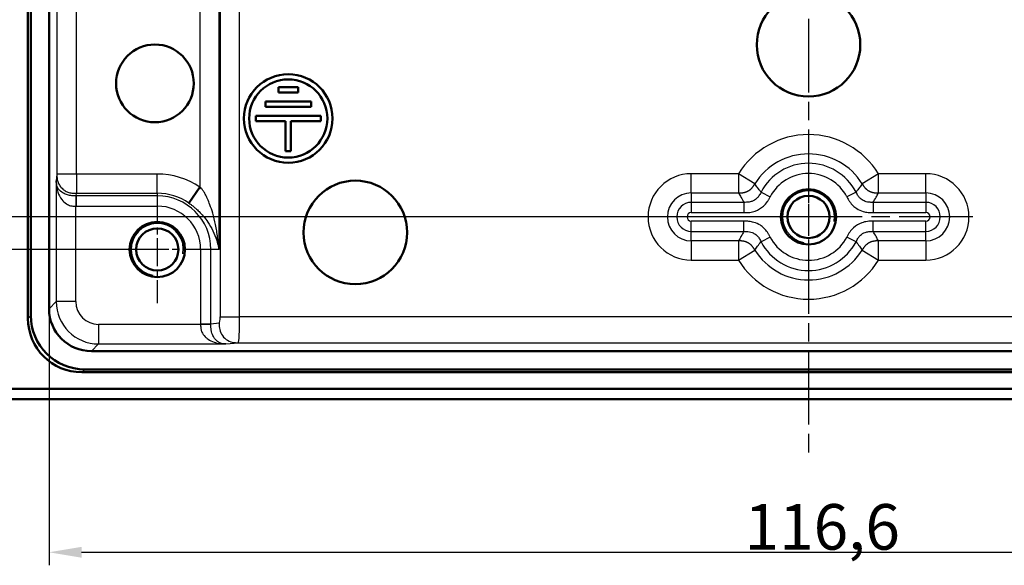
# Model space of a CAD drawing. Units: millimetres. Extents: x 1 to 840, y 1 to 593.
# Drawn here: x 652 to 728, y 431 to 473 of the extents above; entities that cross this region are included whole.
import ezdxf

# ---------------------------------------------------------------- set-up
doc = ezdxf.new("R2010")
doc.units = ezdxf.units.MM
doc.linetypes.add('CHAIN', pattern=[0.3543, 0.2362, -0.0295, 0.0591, -0.0295])
doc.linetypes.add('DASH_DOT', pattern=[0.37, 0.24, -0.06, 0.01, -0.06])
for name, color, linetype, lineweight in [('Bemaßung (ISO)', 1, 'Continuous', 25), ('Mittellinie (ISO)', 1, 'DASH_DOT', 25), ('Mittelpunktmarkierung (ISO)', 1, 'DASH_DOT', 25), ('Sichtbar (ISO)', 7, 'Continuous', 50), ('Sichtbar schmal (ISO)', 1, 'Continuous', 25)]:
    doc.layers.add(name, color=color, linetype=linetype, lineweight=lineweight)
doc.styles.add('3_5', font='isocpeur.ttf', dxfattribs={"width": 1.1})
doc.dimstyles.new('18-Bopla 3_5', dxfattribs={"dimtxt": 3.5, "dimasz": 2.5, "dimexe": 1, "dimexo": 0, "dimgap": 0.2, "dimtad": 1, "dimdec": 6, "dimrnd": 1e-08, "dimtxsty": '3_5', "dimcen": 0.09, "dimdle": 7, "dimclrd": 1, "dimclre": 1, "dimclrt": 5, "dimadec": 6, "dimazin": 2, "dimtfac": 0.714286, "dimtdec": 3, "dimtmove": 0, "dimatfit": 3, "dimfxl": 1, "dimtolj": 1, "dimlwd": 25, "dimlwe": 25, "dimarcsym": 0})

# ---------------------------------------------------------------- blocks, each defined once
blk = doc.blocks.new('*D12')
at = {"layer": 'Bemaßung (ISO)', "color": 1, "linetype": 'Continuous', "lineweight": 25}
for p, q in [((712.981, 558.142), (613.103, 558.142)), ((614.103, 555.642), (614.103, 460.642)), ((712.981, 458.142), (613.103, 458.142))]:
    blk.add_line(p, q, dxfattribs=at)
at = {"layer": 'Bemaßung (ISO)', "color": 1, "linetype": 'Continuous'}
for points in [[(613.686, 555.642), (614.52, 555.642), (614.103, 558.142)], [(613.686, 460.642), (614.52, 460.642), (614.103, 458.142)]]:
    blk.add_solid(points, dxfattribs=at)
at = {"layer": 'Defpoints', "color": 0, "linetype": 'Continuous'}
for p in [(712.981, 558.142), (614.103, 458.142), (712.981, 458.142)]:
    blk.add_point(p, dxfattribs=at)
at = {"layer": 'Bemaßung (ISO)', "color": 5, "linetype": 'Continuous', "lineweight": 25, "insert": (613.903, 504.87), "char_height": 3.5, "attachment_point": 7, "rotation": 90, "style": '3_5'}
blk.add_mtext('\\A1;100', dxfattribs=at)
blk = doc.blocks.new('*D13')
at = {"layer": 'Bemaßung (ISO)', "color": 1, "linetype": 'Continuous', "lineweight": 25}
for p, q in [((662.981, 560.642), (606.425, 560.642)), ((607.425, 558.142), (607.425, 458.142)), ((662.981, 455.642), (606.425, 455.642))]:
    blk.add_line(p, q, dxfattribs=at)
at = {"layer": 'Bemaßung (ISO)', "color": 1, "linetype": 'Continuous'}
for points in [[(607.008, 558.142), (607.841, 558.142), (607.425, 560.642)], [(607.008, 458.142), (607.841, 458.142), (607.425, 455.642)]]:
    blk.add_solid(points, dxfattribs=at)
at = {"layer": 'Defpoints', "color": 0, "linetype": 'Continuous'}
for p in [(662.981, 560.642), (607.425, 455.642), (662.981, 455.642)]:
    blk.add_point(p, dxfattribs=at)
at = {"layer": 'Bemaßung (ISO)', "color": 5, "linetype": 'Continuous', "lineweight": 25, "insert": (607.225, 504.87), "char_height": 3.5, "attachment_point": 7, "rotation": 90, "style": '3_5'}
blk.add_mtext('\\A1;105', dxfattribs=at)
blk = doc.blocks.new('*D14')
at = {"layer": 'Bemaßung (ISO)', "color": 1, "linetype": 'Continuous', "lineweight": 25}
for p, q in [((654.674, 451.085), (654.674, 431.394)), ((771.288, 451.085), (771.288, 431.394)), ((657.174, 432.394), (768.788, 432.394))]:
    blk.add_line(p, q, dxfattribs=at)
at = {"layer": 'Bemaßung (ISO)', "color": 1, "linetype": 'Continuous'}
for points in [[(657.174, 432.81), (657.174, 431.977), (654.674, 432.394)], [(768.788, 432.81), (768.788, 431.977), (771.288, 432.394)]]:
    blk.add_solid(points, dxfattribs=at)
at = {"layer": 'Defpoints', "color": 0, "linetype": 'Continuous'}
for p in [(654.674, 451.085), (771.288, 451.085), (771.288, 432.394)]:
    blk.add_point(p, dxfattribs=at)
at = {"layer": 'Bemaßung (ISO)', "color": 5, "linetype": 'Continuous', "lineweight": 25, "insert": (708.072, 432.594), "char_height": 3.5, "attachment_point": 7, "style": '3_5'}
blk.add_mtext('\\A1;116,6', dxfattribs=at)

msp = doc.modelspace()

# ---------------------------------------------------------------- linework, layer by layer
at = {"layer": 'Mittellinie (ISO)', "linetype": 'CHAIN', "ltscale": 23.990969}
msp.add_line((712.98103887, 575.35881434), (712.98103887, 439.37039706), dxfattribs=at)
at = {"layer": 'Mittelpunktmarkierung (ISO)', "linetype": 'CHAIN', "ltscale": 10.269679}
msp.add_line((712.98103887, 462.76339705), (712.98103887, 453.52139705), dxfattribs=at)
at = {"layer": 'Mittelpunktmarkierung (ISO)', "linetype": 'CHAIN', "ltscale": 9.158471}
for p, q in [((662.98103887, 459.76339705), (662.98103887, 451.52139705)), ((667.10203887, 455.64239705), (658.86003887, 455.64239705))]:
    msp.add_line(p, q, dxfattribs=at)
at = {"layer": 'Mittelpunktmarkierung (ISO)', "linetype": 'CHAIN', "ltscale": 23.990969}
msp.add_line((725.60192922, 458.14239705), (700.23505701, 458.14239705), dxfattribs=at)
at = {"layer": 'Sichtbar (ISO)'}
for p, q in [((653.05528672, 450.3508529), (653.05528672, 565.93394119)), ((653.27400838, 565.71521954), (653.27400838, 450.56957456)), ((654.67400838, 451.08487157), (654.67400838, 565.19992252)), ((672.28768585, 468.09907725), (672.28768585, 467.69907725)), ((673.78768585, 468.09907725), (672.28768585, 468.09907725)), ((673.78768585, 467.69907725), (673.78768585, 468.09907725)), ((672.28768585, 467.69907725), (673.78768585, 467.69907725)), ((674.78768585, 466.99907725), (671.28768585, 466.99907725)), ((671.28768585, 466.99907725), (671.28768585, 466.59907725)), ((671.28768585, 466.59907725), (674.78768585, 466.59907725)), ((674.78768585, 466.59907725), (674.78768585, 466.99907725)), ((670.53959454, 465.89907725), (670.53959454, 465.49907725)), ((675.53577715, 465.89907725), (670.53959454, 465.89907725)), ((675.53577715, 465.49907725), (675.53577715, 465.89907725)), ((670.53959454, 465.49907725), (672.83768585, 465.49907725)), ((672.83768585, 465.49907725), (672.83768585, 463.19907725)), ((673.23768585, 465.49907725), (675.53577715, 465.49907725)), ((673.23768585, 463.19907725), (673.23768585, 465.49907725)), ((672.83768585, 463.19907725), (673.23768585, 463.19907725)), ((665.41666403, 459.19872098), (666.25137036, 460.41749887)), ((768.03856434, 447.83536656), (657.92351339, 447.83536656)), ((768.77258301, 446.21664491), (657.18949472, 446.21664491)), ((768.55386135, 446.43536656), (657.40821638, 446.43536656)), ((789.62772209, 444.94239705), (636.33435565, 444.94239705)), ((789.62772209, 444.14239705), (636.33435565, 444.14239705))]:
    msp.add_line(p, q, dxfattribs=at)
for centre, radius in [((712.98103887, 471.36307299), 3.97614314), ((662.80046591, 468.39386848), 2.98210736), ((673.03768585, 465.69907725), 3.4), ((673.03768585, 465.69907725), 3), ((678.18978638, 456.94955411), 3.97614314), ((712.98103887, 458.14239705), 2.121), ((712.98103887, 458.14239705), 1.621), ((662.98103887, 455.64239705), 2.121), ((662.98103887, 455.64239705), 1.621)]:
    msp.add_circle(centre, radius, dxfattribs=at)
for centre, major_axis, ratio, start_param, end_param in [((657.43986071, 450.60121889), (-2.95686922, -2.95686922), 0.9924325091, 5.5015852421, 7.0647853723), ((657.92450345, 451.08586163), (-2.29879711, -2.29879711), 0.9996954599, 5.497939437, 7.0684311773), ((657.22113905, 450.38249723), (-2.95686922, -2.95686922), 0.9924325091, 5.5015852421, 7.0647853723)]:
    msp.add_ellipse(centre, major_axis=major_axis, ratio=ratio, start_param=start_param, end_param=end_param, dxfattribs=at)
at = {"layer": 'Sichtbar schmal (ISO)'}
for p, q in [((655.27666507, 554.85476655), (655.27666508, 461.43002754)), ((656.77643662, 461.43002744), (656.77643662, 554.85476666)), ((667.72858199, 455.64239705), (667.72858199, 476.75868466)), ((667.82043857, 476.73164601), (667.82043857, 450.48150862)), ((669.2976502, 450.48150862), (669.2976502, 476.73164601)), ((666.25137036, 474.81865209), (666.25137036, 460.41749887)), ((655.27666508, 461.43002754), (655.22429988, 460.90104649)), ((662.98103887, 461.43002744), (656.77643662, 461.43002744)), ((656.77643662, 461.43002744), (656.77643662, 459.95281581)), ((662.98103887, 459.95281581), (662.98103887, 461.43002744)), ((707.60519772, 461.45900838), (703.98103887, 461.45900838)), ((703.98103887, 459.98179675), (703.98103887, 461.45900838)), ((708.86239951, 460.68338098), (707.60519772, 461.45900838)), ((707.60519772, 461.45900838), (707.60519772, 459.98179675)), ((718.35688001, 461.45900838), (717.09967822, 460.68338098)), ((721.98103887, 461.45900838), (718.35688001, 461.45900838)), ((718.35688001, 459.98179675), (718.35688001, 461.45900838)), ((721.98103887, 459.98179675), (721.98103887, 461.45900838)), ((655.22429988, 460.90104649), (655.22429988, 451.63516307)), ((656.72502885, 459.75897379), (656.72407142, 458.97113101)), ((656.75724668, 459.75896355), (656.77643662, 459.95281581)), ((656.75724668, 459.75896355), (656.75724668, 458.97111734)), ((662.98103887, 459.75896355), (656.75724668, 459.75896355)), ((656.77643662, 459.95281581), (662.98103887, 459.95281581)), ((662.98103887, 459.95281581), (662.98103887, 459.75896355)), ((662.98103887, 459.75896355), (662.98103887, 458.97111734)), ((703.98103887, 459.98179675), (707.60519772, 459.98179675)), ((703.98103887, 459.98179675), (703.98103887, 459.25896355)), ((709.33377088, 460.05120714), (710.03180072, 459.68589085)), ((716.62830685, 460.05120714), (715.93027702, 459.68589085)), ((718.35688001, 459.98179675), (721.98103887, 459.98179675)), ((721.98103887, 459.98179675), (721.98103887, 459.25896355)), ((656.72407142, 451.63516307), (656.72407142, 458.97113101)), ((656.75724668, 458.97111734), (662.98103887, 458.97111734)), ((703.98103887, 459.25896355), (703.98103887, 458.47111734)), ((708.02496494, 459.25896355), (703.98103887, 459.25896355)), ((708.02496494, 459.25896355), (708.02496494, 458.47111734)), ((717.93711279, 459.25896355), (717.93711279, 458.47111734)), ((721.98103887, 459.25896355), (717.93711279, 459.25896355)), ((721.98103887, 459.25896355), (721.98103887, 458.47111734)), ((703.98103887, 458.47111734), (708.02496494, 458.47111734)), ((717.93711279, 458.47111734), (721.98103887, 458.47111734)), ((708.02496494, 457.81367675), (703.98103887, 457.81367675)), ((703.98103887, 457.02583055), (703.98103887, 457.81367675)), ((708.02496494, 457.02583055), (708.02496494, 457.81367675)), ((721.98103887, 457.81367675), (717.93711279, 457.81367675)), ((717.93711279, 457.02583055), (717.93711279, 457.81367675)), ((721.98103887, 457.02583055), (721.98103887, 457.81367675)), ((703.98103887, 457.02583055), (708.02496494, 457.02583055)), ((703.98103887, 456.30299735), (703.98103887, 457.02583055)), ((710.03180072, 456.59890324), (709.33377088, 456.23358696)), ((716.62830685, 456.23358696), (715.93027702, 456.59890324)), ((717.93711279, 457.02583055), (721.98103887, 457.02583055)), ((721.98103887, 456.30299735), (721.98103887, 457.02583055)), ((703.98103887, 456.30299735), (703.98103887, 454.82578572)), ((707.60519772, 456.30299735), (703.98103887, 456.30299735)), ((707.60519772, 456.30299735), (707.60519772, 454.82578572)), ((721.98103887, 456.30299735), (718.35688001, 456.30299734)), ((718.35688001, 454.82578572), (718.35688001, 456.30299734)), ((721.98103887, 456.30299735), (721.98103887, 454.82578572)), ((666.30975916, 455.64239705), (666.30975916, 449.91860486)), ((667.09760536, 455.64239705), (666.30975916, 455.64239705)), ((667.09760536, 449.91860486), (667.09760536, 455.64239705)), ((667.72858199, 455.64239705), (667.09760536, 455.64239705)), ((707.60519772, 454.82578572), (708.86239951, 455.60141312)), ((717.09967822, 455.60141312), (718.35688001, 454.82578572)), ((703.98103887, 454.82578572), (707.60519772, 454.82578572)), ((718.35688001, 454.82578572), (721.98103887, 454.82578572)), ((655.22429988, 451.63516307), (654.67400838, 451.08487157)), ((656.72407142, 451.63516307), (655.22429988, 451.63516307)), ((653.27400838, 450.56957456), (653.05528672, 450.3508529)), ((666.30977283, 449.8854296), (658.47380489, 449.8854296)), ((658.47380489, 449.8854296), (658.47380489, 448.38565806)), ((667.09760536, 449.91860486), (666.30975916, 449.91860486)), ((667.09761561, 449.88638703), (666.30977283, 449.8854296)), ((667.73381374, 449.98158477), (667.09760536, 449.91860486)), ((667.82043857, 450.48150862), (669.2976502, 450.48150862)), ((756.66442754, 450.48150862), (669.2976502, 450.48150862)), ((657.92351339, 447.83536656), (658.47380489, 448.38565806)), ((658.47380489, 448.38565806), (668.23968831, 448.38565806)), ((668.23968831, 448.38565806), (669.21102537, 448.48181323)), ((669.21102537, 448.48181323), (756.75105236, 448.48181323)), ((657.18949472, 446.21664491), (657.40821638, 446.43536656))]:
    msp.add_line(p, q, dxfattribs=at)
for centre, radius, start, end in [((712.98103887, 458.14239705), 6.31661133, 31.6724038589, 148.3275961411), ((712.98103887, 458.14239705), 4.8393997, 31.6724038475, 148.3275961631), ((712.98103887, 458.14239705), 4.1165665, 27.6254641412, 152.3745358588), ((662.98103887, 455.64239705), 5.78763039, 55.5938652363, 90), ((703.98103887, 458.14239705), 3.31661133, 90, 270), ((712.98103887, 458.14239705), 3.3287203, 27.6254641412, 152.3745358588), ((721.98103887, 458.14239705), 3.31661133, 270, 90), ((662.98103887, 455.64239705), 4.31041876, 55.5938652363, 90), ((662.98103887, 455.64239705), 4.1165665, 0, 90), ((703.98103887, 458.14239705), 1.8393997, 90, 270), ((712.98103887, 458.14239705), 2, 350, 259.9999999999), ((721.98103887, 458.14239705), 1.8393997, 270, 90), ((662.98103887, 455.64239705), 3.3287203, 0, 90), ((703.98103887, 458.14239705), 1.1165665, 90, 270), ((721.98103887, 458.14239705), 1.1165665, 270, 90), ((703.98103887, 458.14239705), 0.3287203, 90, 270), ((721.98103887, 458.14239705), 0.3287203, 270, 90), ((662.98103887, 455.64239705), 2, 350, 259.9999999999), ((712.98103887, 458.14239705), 3.3287203, 207.6254641412, 332.3745358588), ((712.98103887, 458.14239705), 4.1165665, 207.6254641412, 332.3745358588), ((712.98103887, 458.14239705), 4.8393997, 211.6724038475, 328.3275961631), ((712.98103887, 458.14239705), 6.31661133, 211.6724038589, 328.3275961411)]:
    msp.add_arc(centre, radius, start, end, dxfattribs=at)
for centre, major_axis, ratio, start_param, end_param in [((658.47433799, 451.63569618), (-2.29815099, -2.29815099), 0.9999765244, 5.497939437, 7.0684311773), ((658.47433799, 451.63569618), (-1.23781383, -1.23781383), 0.9996954599, 5.497939437, 7.0684311773), ((667.73227508, 450.48150862), (0, -0.5), 0.1763269807, 0.0174532925, 1.5707963268), ((669.20948671, 450.48150862), (0, 2), 0.0440817452, 3.1590459461, 4.7123889804)]:
    msp.add_ellipse(centre, major_axis=major_axis, ratio=ratio, start_param=start_param, end_param=end_param, dxfattribs=at)
for points, knots in [([(655.27666507, 461.43002713), (655.27696198, 461.33353005), (655.27757402, 461.23796982), (655.28645498, 461.14269784), (655.29533595, 461.04742576), (655.31248584, 460.95244194), (655.34203713, 460.85880863), (655.37158841, 460.76517533), (655.41354108, 460.67289254), (655.46820624, 460.58473338), (655.5228714, 460.49657422), (655.59024905, 460.41253868), (655.66682893, 460.33711073), (655.74340881, 460.26168278), (655.82872774, 460.19531864), (655.91823326, 460.14147577), (656.00773879, 460.0876329), (656.10143091, 460.04631129), (656.19649418, 460.01720452), (656.29155745, 459.98809775), (656.38799186, 459.97120583), (656.48471893, 459.96245845), (656.581446, 459.95371108), (656.67846573, 459.95310825), (656.77643662, 459.95281581)], [0.00000013084, 0.00000013084, 0.00000013084, 0.00000013084, 0.125, 0.125, 0.125, 0.25, 0.25, 0.25, 0.375, 0.375, 0.375, 0.5, 0.5, 0.5, 0.625, 0.625, 0.625, 0.75, 0.75, 0.75, 0.875, 0.875, 0.875, 1, 1, 1, 1]), ([(656.77643662, 461.43002744), (656.67935268, 461.43002744), (656.58317575, 461.43002744), (656.48726182, 461.43002744), (656.39134789, 461.43002744), (656.29569695, 461.43002744), (656.20136707, 461.43002744), (656.10703718, 461.43002744), (656.01402834, 461.43002744), (655.92510064, 461.43002744), (655.83617294, 461.43002744), (655.75132639, 461.43002744), (655.67502314, 461.43002744), (655.59871988, 461.43002744), (655.53141381, 461.43002744), (655.47654584, 461.43002744), (655.42167788, 461.43002744), (655.37924801, 461.43002744), (655.34895266, 461.43002744), (655.3186573, 461.43002744), (655.30049645, 461.43002744), (655.29042198, 461.43002744), (655.28034753, 461.43002744), (655.27835944, 461.43002754), (655.27666508, 461.43002744)], [-1, -1, -1, -1, -0.875, -0.875, -0.875, -0.75, -0.75, -0.75, -0.625, -0.625, -0.625, -0.5, -0.5, -0.5, -0.375, -0.375, -0.375, -0.25, -0.25, -0.25, -0.125, -0.125, -0.125, -0.00000026167, -0.00000026167, -0.00000026167, -0.00000026167]), ([(656.72502885, 459.75897379), (656.56022459, 459.75914533), (656.44586795, 459.76464187), (656.21964858, 459.79474009), (656.11530518, 459.81957955), (655.87894886, 459.90151051), (655.75613688, 459.96701956), (655.51482994, 460.14127159), (655.41478761, 460.24987115), (655.30379438, 460.43316336), (655.27334219, 460.50672398), (655.24397884, 460.63131757), (655.23694585, 460.67574951), (655.22771801, 460.77566909), (655.22578233, 460.82962404), (655.22429988, 460.90104649)], [-0.41767684418, -0.41767684418, -0.41767684418, -0.41767684418, -0.36531178185, -0.36531178185, -0.30916863969, -0.30916863969, -0.23090028674, -0.23090028674, -0.13003717082, -0.13003717082, -0.06501526619, -0.06501526619, -0.03188580584, -0.03188580584, 0.00124365451, 0.00124365451, 0.00124365451, 0.00124365451]), ([(655.22429988, 460.90104649), (655.22578233, 460.82962404), (655.22746268, 460.75827296), (655.23603968, 460.61412141), (655.24266111, 460.54174393), (655.27071888, 460.32826911), (655.30020177, 460.18820511), (655.40888161, 459.84597789), (655.50773418, 459.65180308), (655.74652941, 459.34721181), (655.86797903, 459.22965533), (656.10301392, 459.0773271), (656.20710172, 459.03049371), (656.43525683, 458.97800533), (656.54952134, 458.97134313), (656.72407142, 458.97113101)], [-0.00124365451, -0.00124365451, -0.00124365451, -0.00124365451, 0.03188580584, 0.03188580584, 0.06501526619, 0.06501526619, 0.13003717082, 0.13003717082, 0.23090028674, 0.23090028674, 0.30916863969, 0.30916863969, 0.36531178185, 0.36531178185, 0.41767684418, 0.41767684418, 0.41767684418, 0.41767684418]), ([(667.72858199, 455.64239705), (667.72645238, 455.64239705), (667.72439799, 455.6506862), (667.72109896, 455.66330309), (667.71957186, 455.67052229), (667.71482481, 455.69533057), (667.71189543, 455.7146213), (667.70186373, 455.78613086), (667.69551622, 455.84212095), (667.66526105, 456.11308114), (667.64134981, 456.34086216), (667.57058685, 456.89621801), (667.51938521, 457.22739517), (667.39381895, 457.85056656), (667.32040126, 458.14757437), (667.16964364, 458.6547629), (667.09835238, 458.86860715), (666.96321193, 459.23482532), (666.90144918, 459.39018508), (666.78312866, 459.65850932), (666.72883349, 459.77266404), (666.6234587, 459.96817866), (666.57468119, 460.05102133), (666.47718494, 460.19228133), (666.43161624, 460.25184156), (666.34106108, 460.34631863), (666.30269216, 460.38235003), (666.25137036, 460.41749887)], [-0.00082325639, -0.00082325639, -0.00082325639, -0.00082325639, 0.0028559332, 0.0028559332, 0.0065351228, 0.0065351228, 0.01510125947, 0.01510125947, 0.0373667353, 0.0373667353, 0.12132860926, 0.12132860926, 0.24266345283, 0.24266345283, 0.35392421077, 0.35392421077, 0.43815680712, 0.43815680712, 0.50295111201, 0.50295111201, 0.55279288501, 0.55279288501, 0.59113271038, 0.59113271038, 0.62039621909, 0.62039621909, 0.63905749211, 0.63905749211, 0.63905749211, 0.63905749211]), ([(709.33377088, 460.05120714), (709.33303221, 460.05214034), (709.33229368, 460.05307364), (709.24452485, 460.16402076), (709.15946049, 460.27530253), (709.07616111, 460.38762459), (709.00360605, 460.48545886), (708.93239068, 460.58408379), (708.86239951, 460.68338098)], [0.2207107147, 0.2207107147, 0.2207107147, 0.2207107147, 0.22259930845, 0.22259930845, 0.4451986169, 0.4451986169, 0.4451986169, 0.63908608826, 0.63908608826, 0.63908608826, 0.63908608826]), ([(717.09967822, 460.68338098), (717.02968705, 460.58408379), (716.95847168, 460.48545885), (716.88591662, 460.38762459), (716.80261724, 460.27530253), (716.71755288, 460.16402076), (716.62978406, 460.05307364), (716.62904553, 460.05214034), (716.62830685, 460.05120714)], [0.27942088595, 0.27942088595, 0.27942088595, 0.27942088595, 0.47330835602, 0.47330835602, 0.47330835602, 0.69590766447, 0.69590766447, 0.69779625823, 0.69779625823, 0.69779625823, 0.69779625823]), ([(656.75724668, 459.75896355), (656.75171747, 459.75896355), (656.74627356, 459.75896332), (656.73553949, 459.75896572), (656.73024934, 459.75896835), (656.72502885, 459.75897379)], [0, 0, 0, 0, 0.0016587631006, 0.0016587631006, 0.0033175262012, 0.0033175262012, 0.0033175262012, 0.0033175262012]), ([(707.60519772, 459.98179675), (707.66753445, 459.87009264), (707.7309436, 459.75840656), (707.7955461, 459.64674128), (707.86971527, 459.51854005), (707.94545582, 459.39036624), (708.02364889, 459.26113791), (708.02430685, 459.26005073), (708.02496494, 459.25896355)], [-0.63908608951, -0.63908608951, -0.63908608951, -0.63908608951, -0.4451986169, -0.4451986169, -0.4451986169, -0.22259930845, -0.22259930845, -0.2207107147, -0.2207107147, -0.2207107147, -0.2207107147]), ([(709.33377088, 460.05120714), (709.29174127, 459.97089886), (709.26756778, 459.92135639), (709.21564721, 459.82627187), (709.1910927, 459.78526521), (709.11494801, 459.67152715), (709.06103835, 459.60828611), (708.89648505, 459.45736356), (708.77048111, 459.38278233), (708.54675438, 459.30453198), (708.45902927, 459.28445782), (708.2675252, 459.26108955), (708.17191307, 459.25896355), (708.02496494, 459.25896355)], [-0.25027805505, -0.25027805505, -0.25027805505, -0.25027805505, -0.22828977691, -0.22828977691, -0.20630149876, -0.20630149876, -0.16232494248, -0.16232494248, -0.08816387808, -0.08816387808, -0.04408443904, -0.04408443904, 0, 0, 0, 0]), ([(708.02496494, 458.47111734), (708.17191307, 458.47111734), (708.31897758, 458.47424539), (708.61073194, 458.51226439), (708.75492797, 458.5458268), (709.12619593, 458.67812384), (709.34354401, 458.80573599), (709.63509442, 459.07044442), (709.73152516, 459.1827556), (709.85581179, 459.36459184), (709.89389957, 459.42737785), (709.96510623, 459.55547486), (709.99781491, 459.62095232), (710.03180072, 459.68589085)], [0, 0, 0, 0, 0.04408443904, 0.04408443904, 0.08816387808, 0.08816387808, 0.16232494248, 0.16232494248, 0.20630149876, 0.20630149876, 0.22828977691, 0.22828977691, 0.25027805505, 0.25027805505, 0.25027805505, 0.25027805505]), ([(715.93027702, 459.68589085), (715.96250086, 459.62431899), (715.99352888, 459.5622408), (716.06059061, 459.44054193), (716.09627265, 459.38077666), (716.21219432, 459.20714942), (716.30150182, 459.0991103), (716.48679304, 458.92212415), (716.57946702, 458.84948147), (716.83334815, 458.68683548), (717.00295339, 458.61072789), (717.30254026, 458.52348492), (717.42859348, 458.49972007), (717.68226513, 458.47311441), (717.80967616, 458.47111734), (717.93711279, 458.47111734)], [0, 0, 0, 0, 0.02084831866, 0.02084831866, 0.04169663733, 0.04169663733, 0.08338827465, 0.08338827465, 0.11856746538, 0.11856746538, 0.17381163223, 0.17381163223, 0.2120426235, 0.2120426235, 0.25027361477, 0.25027361477, 0.25027361477, 0.25027361477]), ([(717.93711279, 459.25896355), (717.80967616, 459.25896355), (717.72277156, 459.26028133), (717.55215056, 459.27681648), (717.47408968, 459.29118334), (717.29136141, 459.34301172), (717.19055346, 459.38818648), (717.04355601, 459.48234352), (716.99122898, 459.52367469), (716.88667741, 459.62470518), (716.83639669, 459.68599062), (716.76453747, 459.79589057), (716.74121693, 459.83547372), (716.69162445, 459.92704878), (716.66815748, 459.97506236), (716.62830685, 460.05120714)], [-0.25027361477, -0.25027361477, -0.25027361477, -0.25027361477, -0.2120426235, -0.2120426235, -0.17381163223, -0.17381163223, -0.11856746538, -0.11856746538, -0.08338827465, -0.08338827465, -0.04169663733, -0.04169663733, -0.02084831866, -0.02084831866, 0, 0, 0, 0]), ([(717.93711279, 459.25896355), (717.93777088, 459.26005073), (717.93842884, 459.26113791), (718.01662192, 459.39036624), (718.09236246, 459.51854005), (718.16653163, 459.64674128), (718.23113413, 459.75840655), (718.29454328, 459.87009264), (718.35688001, 459.98179675)], [-0.69779625823, -0.69779625823, -0.69779625823, -0.69779625823, -0.69590766447, -0.69590766447, -0.47330835602, -0.47330835602, -0.47330835602, -0.27942088463, -0.27942088463, -0.27942088463, -0.27942088463]), ([(656.72407142, 458.97113101), (656.72960063, 458.97112429), (656.73512984, 458.97112083), (656.74618826, 458.97111736), (656.75171747, 458.97111734), (656.75724668, 458.97111734)], [-0.0033175262012, -0.0033175262012, -0.0033175262012, -0.0033175262012, -0.0016587631006, -0.0016587631006, 0, 0, 0, 0]), ([(665.41666403, 459.19872098), (665.45488666, 459.17254339), (665.49277326, 459.14571256), (665.58930735, 459.07543542), (665.64751096, 459.03119948), (665.77998687, 458.92647098), (665.85363014, 458.8651852), (666.01874302, 458.72078665), (666.10890992, 458.63664661), (666.30764626, 458.43904337), (666.41330036, 458.32474896), (666.64267939, 458.05516481), (666.7624143, 457.89762302), (667.01619762, 457.52297185), (667.14243331, 457.30282631), (667.36726547, 456.83865687), (667.46391309, 456.59070217), (667.59449597, 456.17245097), (667.63820843, 456.00019613), (667.68599091, 455.79443301), (667.69561008, 455.75186391), (667.70920409, 455.6974316), (667.71302087, 455.68274024), (667.71875342, 455.6638378), (667.72054373, 455.65833587), (667.72424032, 455.64871815), (667.72645238, 455.64239705), (667.72858199, 455.64239705)], [-0.63905749211, -0.63905749211, -0.63905749211, -0.63905749211, -0.62039621909, -0.62039621909, -0.59113271038, -0.59113271038, -0.55279288501, -0.55279288501, -0.50295111201, -0.50295111201, -0.43815680712, -0.43815680712, -0.35392421077, -0.35392421077, -0.24266345283, -0.24266345283, -0.12132860926, -0.12132860926, -0.0373667353, -0.0373667353, -0.01510125947, -0.01510125947, -0.0065351228, -0.0065351228, -0.0028559332, -0.0028559332, 0.00082325639, 0.00082325639, 0.00082325639, 0.00082325639]), ([(710.03180072, 456.59890324), (709.99957687, 456.66047511), (709.96854885, 456.72255329), (709.90148712, 456.84425217), (709.86580509, 456.90401744), (709.74988342, 457.07764467), (709.66057591, 457.18568379), (709.47528469, 457.36266994), (709.38261071, 457.43531262), (709.12872959, 457.59795862), (708.95912434, 457.6740662), (708.65953747, 457.76130918), (708.53348425, 457.78507403), (708.2798126, 457.81167969), (708.15240158, 457.81367675), (708.02496494, 457.81367675)], [0, 0, 0, 0, 0.02084831866, 0.02084831866, 0.04169663733, 0.04169663733, 0.08338827465, 0.08338827465, 0.11856746538, 0.11856746538, 0.17381163223, 0.17381163223, 0.2120426235, 0.2120426235, 0.25027361477, 0.25027361477, 0.25027361477, 0.25027361477]), ([(717.93711279, 457.81367675), (717.79016466, 457.81367675), (717.64310016, 457.81054871), (717.35134579, 457.7725297), (717.20714977, 457.7389673), (716.8358818, 457.60667026), (716.61853373, 457.4790581), (716.32698332, 457.21434967), (716.23055258, 457.10203849), (716.10626594, 456.92020226), (716.06817816, 456.85741625), (715.9969715, 456.72931924), (715.96426282, 456.66384178), (715.93027702, 456.59890324)], [0, 0, 0, 0, 0.04408443904, 0.04408443904, 0.08816387808, 0.08816387808, 0.16232494248, 0.16232494248, 0.20630149876, 0.20630149876, 0.22828977691, 0.22828977691, 0.25027805505, 0.25027805505, 0.25027805505, 0.25027805505]), ([(708.02496494, 457.02583055), (708.02430685, 457.02474337), (708.02364889, 457.02365619), (707.94545582, 456.89442786), (707.86971527, 456.76625404), (707.7955461, 456.63805281), (707.7309436, 456.52638754), (707.66753445, 456.41470146), (707.60519772, 456.30299735)], [-0.69779625823, -0.69779625823, -0.69779625823, -0.69779625823, -0.69590766447, -0.69590766447, -0.47330835602, -0.47330835602, -0.47330835602, -0.27942088463, -0.27942088463, -0.27942088463, -0.27942088463]), ([(708.02496494, 457.02583055), (708.15240158, 457.02583055), (708.23930617, 457.02451276), (708.40992717, 457.00797762), (708.48798805, 456.99361076), (708.67071632, 456.94178237), (708.77152427, 456.89660762), (708.91852173, 456.80245058), (708.97084876, 456.76111941), (709.07540033, 456.66008891), (709.12568105, 456.59880347), (709.19754027, 456.48890353), (709.2208608, 456.44932037), (709.27045328, 456.35774531), (709.29392025, 456.30973174), (709.33377088, 456.23358696)], [-0.25027361477, -0.25027361477, -0.25027361477, -0.25027361477, -0.2120426235, -0.2120426235, -0.17381163223, -0.17381163223, -0.11856746538, -0.11856746538, -0.08338827465, -0.08338827465, -0.04169663733, -0.04169663733, -0.02084831866, -0.02084831866, 0, 0, 0, 0]), ([(716.62830685, 456.23358696), (716.67033647, 456.31389524), (716.69450995, 456.3634377), (716.74643053, 456.45852223), (716.77098504, 456.49952889), (716.84712972, 456.61326695), (716.90103938, 456.67650798), (717.06559268, 456.82743053), (717.19159663, 456.90201177), (717.41532335, 456.98026211), (717.50304846, 457.00033628), (717.69455253, 457.02370455), (717.79016466, 457.02583055), (717.93711279, 457.02583055)], [-0.25027805505, -0.25027805505, -0.25027805505, -0.25027805505, -0.22828977691, -0.22828977691, -0.20630149876, -0.20630149876, -0.16232494248, -0.16232494248, -0.08816387808, -0.08816387808, -0.04408443904, -0.04408443904, 0, 0, 0, 0]), ([(718.35688001, 456.30299734), (718.29454328, 456.41470146), (718.23113413, 456.52638754), (718.16653163, 456.63805281), (718.09236246, 456.76625404), (718.01662192, 456.89442786), (717.93842884, 457.02365619), (717.93777088, 457.02474337), (717.93711279, 457.02583055)], [-0.63908608951, -0.63908608951, -0.63908608951, -0.63908608951, -0.44519861691, -0.44519861691, -0.44519861691, -0.22259930845, -0.22259930845, -0.2207107147, -0.2207107147, -0.2207107147, -0.2207107147]), ([(708.86239951, 455.60141312), (708.93239068, 455.7007103), (709.00360605, 455.79933524), (709.07616111, 455.89716951), (709.15946049, 456.00949156), (709.24452485, 456.12077334), (709.33229368, 456.23172046), (709.33303221, 456.23265375), (709.33377088, 456.23358696)], [0.27942088595, 0.27942088595, 0.27942088595, 0.27942088595, 0.47330835602, 0.47330835602, 0.47330835602, 0.69590766447, 0.69590766447, 0.69779625823, 0.69779625823, 0.69779625823, 0.69779625823]), ([(716.62830685, 456.23358696), (716.62904553, 456.23265375), (716.62978406, 456.23172046), (716.71755288, 456.12077334), (716.80261724, 456.00949156), (716.88591662, 455.89716951), (716.95847168, 455.79933524), (717.02968705, 455.7007103), (717.09967822, 455.60141312)], [0.2207107147, 0.2207107147, 0.2207107147, 0.2207107147, 0.22259930845, 0.22259930845, 0.44519861691, 0.44519861691, 0.44519861691, 0.63908608826, 0.63908608826, 0.63908608826, 0.63908608826]), ([(666.30975916, 449.91860486), (666.30975916, 449.91307565), (666.30975918, 449.90754644), (666.30976265, 449.89648802), (666.30976611, 449.89095881), (666.30977283, 449.8854296)], [-0.0033175262012, -0.0033175262012, -0.0033175262012, -0.0033175262012, -0.0016587631006, -0.0016587631006, 0, 0, 0, 0]), ([(666.30977283, 449.8854296), (666.3099424, 449.74589341), (666.31367038, 449.64718224), (666.34397803, 449.46050515), (666.3697883, 449.37763568), (666.46559774, 449.16977912), (666.55486586, 449.05105906), (666.72637764, 448.87770764), (666.80098294, 448.81431202), (667.02223966, 448.65607295), (667.17766771, 448.57797911), (667.48224044, 448.47234809), (667.63011708, 448.43862555), (667.856705, 448.40647979), (667.93370132, 448.3988864), (668.0872886, 448.38909957), (668.16341066, 448.38724128), (668.23968831, 448.38565806)], [0, 0, 0, 0, 0.04186088932, 0.04186088932, 0.08371648296, 0.08371648296, 0.15332509831, 0.15332509831, 0.19846524185, 0.19846524185, 0.27916409941, 0.27916409941, 0.34860655103, 0.34860655103, 0.3839791988, 0.3839791988, 0.41935184656, 0.41935184656, 0.41935184656, 0.41935184656]), ([(667.09761561, 449.88638703), (667.09761017, 449.89160752), (667.09760754, 449.89689767), (667.09760514, 449.90763174), (667.09760536, 449.91307565), (667.09760536, 449.91860486)], [0, 0, 0, 0, 0.0016587631006, 0.0016587631006, 0.0033175262012, 0.0033175262012, 0.0033175262012, 0.0033175262012]), ([(668.23968831, 448.38565806), (668.16341066, 448.38724128), (668.10688986, 448.38938732), (668.00208308, 448.39989199), (667.95562904, 448.40793513), (667.825239, 448.44149299), (667.74810494, 448.47624373), (667.58448889, 448.58392971), (667.49798984, 448.66301427), (667.37157571, 448.82294102), (667.32875838, 448.88700834), (667.23255233, 449.06205216), (667.18500915, 449.1818526), (667.1335041, 449.38990489), (667.11920718, 449.47253527), (667.10100987, 449.6568132), (667.09775274, 449.75464169), (667.09761561, 449.88638703)], [-0.41935184656, -0.41935184656, -0.41935184656, -0.41935184656, -0.3839791988, -0.3839791988, -0.34860655103, -0.34860655103, -0.27916409941, -0.27916409941, -0.19846524185, -0.19846524185, -0.15332509831, -0.15332509831, -0.08371648296, -0.08371648296, -0.04186088932, -0.04186088932, 0, 0, 0, 0]), ([(667.73381374, 449.98158477), (667.73479821, 449.65177782), (667.77602702, 449.31598231), (667.98647563, 449.02742688), (668.20057021, 448.73387229), (668.53842809, 448.54165389), (668.86404101, 448.49856785), (668.97898288, 448.48335841), (669.09436761, 448.48217217), (669.21102537, 448.48181323)], [-1, -1, -1, -1, -0.5792028525, -0.5792028525, -0.5792028525, -0.1511155045, -0.1511155045, -0.1511155045, 0, 0, 0, 0])]:
    msp.add_open_spline(points, degree=3, knots=knots, dxfattribs=at)
for points in [[(707.60519773, 459.98179675), (707.79202707, 459.98494058), (708.16369874, 459.99119482), (708.57702868, 460.20320038), (708.76162656, 460.52602744), (708.86239951, 460.68338097)], [(717.0996784, 460.68338068), (717.20045118, 460.52602744), (717.38504906, 460.20320039), (717.798379, 459.99119482), (718.17005067, 459.98494059), (718.35688026, 459.98179674)], [(708.86239933, 455.60141341), (708.76162655, 455.75876665), (708.57702868, 456.08159371), (708.16369874, 456.29359927), (707.79202707, 456.29985351), (707.60519747, 456.30299735)], [(718.35688001, 456.30299735), (718.17005067, 456.29985351), (717.79837899, 456.29359928), (717.38504906, 456.08159371), (717.20045118, 455.75876666), (717.09967822, 455.60141312)]]:
    msp.add_open_spline(points, degree=4, dxfattribs=at)

# ---------------------------------------------------------------- dimensions: what is measured, and where the dimension line sits
at = {"layer": 'Bemaßung (ISO)', "color": 1, "linetype": 'Continuous', "lineweight": 25}
for base, p1, p2, angle, override, picture, middle in [((607.42481225, 455.64239705), (662.98103887, 560.64239705), (662.98103887, 455.64239705), 90, {"dimgap": 0.2, "dimdec": 6, "dimtol": 0, "dimlim": 0, "dimtp": 0, "dimtm": 0, "dimtdec": 3, "dimtofl": 0, "dimatfit": 1}, '*D13', (607.42481225, 508.14239705)), ((614.10312477, 458.14239705), (712.98103887, 558.14239705), (712.98103887, 458.14239705), 90, {"dimgap": 0.2, "dimdec": 6, "dimtol": 0, "dimlim": 0, "dimtp": 0, "dimtm": 0, "dimtdec": 3, "dimtofl": 0, "dimatfit": 1}, '*D12', (614.10312477, 508.14239705)), ((771.28806935, 432.39380415), (654.67400838, 451.08487157), (771.28806935, 451.08487157), 180, {"dimgap": 0.2, "dimdec": 1, "dimtol": 0, "dimlim": 0, "dimtp": 0, "dimtm": 0, "dimtdec": 3, "dimtofl": 0, "dimatfit": 1}, '*D14', (712.98103887, 432.39380415))]:
    dim = msp.add_linear_dim(base=base, p1=p1, p2=p2, angle=angle, dimstyle='18-Bopla 3_5', override=override, dxfattribs=at)
    dim.commit()
    dim.dimension.update_dxf_attribs({"geometry": picture, "text_midpoint": middle, "dimtype": 160})

doc.saveas('drawing.dxf')
